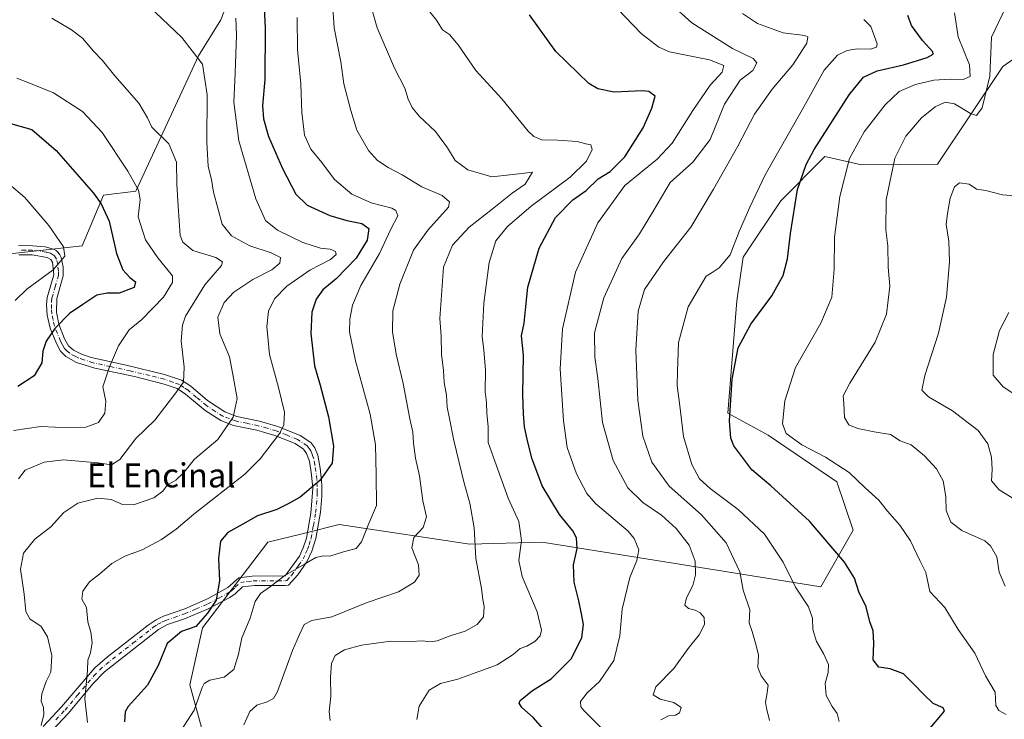
# Model space of a CAD drawing. Units: metres. Extents: x 590332 to 593773, y 4733641 to 4736008.
# Drawn here: x 591154 to 591482, y 4733779 to 4734012 of the extents above; entities that cross this region are included whole.
import ezdxf
from ezdxf.enums import TextEntityAlignment as Align

# ---------------------------------------------------------------- set-up
doc = ezdxf.new("R2010")
doc.units = ezdxf.units.M
doc.header["$MEASUREMENT"] = 0
doc.linetypes.add('DGN Style 4', pattern=[2.638475, 1.318413, -0.659207, 0.001648, -0.659207])
for name, color, linetype, lineweight in [('Arbolado forestal CxS', 92, 'Continuous', 0), ('Camino Cxs', 7, 'Continuous', 0), ('Camino eje', 30, 'DGN Style 4', 13), ('Curva de nivel maestra', 30, 'Continuous', 30), ('Curva de nivel normal', 30, 'Continuous', 0), ('Matorral CxS', 135, 'Continuous', 0), ('Texto cartográfico', 7, 'Continuous', 0)]:
    doc.layers.add(name, color=color, linetype=linetype, lineweight=lineweight)
doc.styles.add('Style-Arial', font='txt')

# ---------------------------------------------------------------- blocks, each defined once
blk = doc.blocks.new('*U6')
at = {"layer": 'Arbolado forestal CxS', "color": 92, "linetype": 'Continuous', "lineweight": 0}
for points in [[(591503.8729, 4734011.8865, 791.1193), (591481.8149, 4733996.4141, 785.7844), (591460.0643, 4733963.9001, 788.2368), (591434.6689, 4733963.6727, 780.545), (591422.5433, 4733966.4237, 775.5468), (591407.8559, 4733951.6933, 772.5725), (591395.3289, 4733932.9111, 770.3955), (591393.2403, 4733918.3031, 772.3496), (591390.2299, 4733880.9433, 774.4016), (591403.6195, 4733873.5731, 778.3206), (591426.5329, 4733858.0701, 778.886), (591431.9113, 4733841.9237, 777.0769), (591421.1547, 4733823.0879, 771.9307), (591328.3781, 4733837.8891, 746.4421), (591304.2893, 4733837.3079, 739.1432), (591260.7033, 4733843.7921, 727.192), (591249.2333, 4733840.9429, 727.0487), (591248.3997, 4733840.7355, 727.1129), (591236.9451, 4733837.8905, 726.5367), (591215.2147, 4733809.4549, 724.8119), (591210.9763, 4733790.3641, 728.1129), (591218.7841, 4733761.9825, 733.0969)], [(591147.9545, 4733933.7205, 691.443), (591175.1011, 4733936.6413, 696.1337), (591182.1827, 4733953.5841, 700.8613), (591192.9387, 4733954.9289, 704.5493), (591213.7895, 4733999.9087, 714.9151), (591221.2875, 4734012.0095, 718.0118), (591234.2553, 4734045.2035, 725.3433), (591227.6725, 4734066.7205, 726.4295), (591209.0769, 4734070.6385, 723.5064), (591188.9075, 4734066.6027, 721.718), (591188.9071, 4734046.4209, 719.1273), (591182.1843, 4734035.6571, 715.8741), (591160.6707, 4734043.7303, 716.5824), (591137.8123, 4734047.7663, 715.5018)]]:
    blk.add_polyline3d(points, dxfattribs=at)
blk = doc.blocks.new('*U8')
at = {"layer": 'Matorral CxS', "color": 135, "linetype": 'Continuous', "lineweight": 0}
blk.add_polyline3d([(591218.7841, 4733761.9825, 733.0969), (591210.9763, 4733790.3641, 728.1129), (591215.2147, 4733809.4549, 724.8119), (591236.9451, 4733837.8905, 726.5367), (591248.3997, 4733840.7355, 727.1129), (591249.2333, 4733840.9429, 727.0487), (591260.7033, 4733843.7921, 727.192), (591304.2893, 4733837.3079, 739.1432), (591328.3781, 4733837.8891, 746.4421), (591421.1547, 4733823.0879, 771.9307), (591431.9113, 4733841.9237, 777.0769), (591426.5329, 4733858.0701, 778.886), (591403.6195, 4733873.5731, 778.3206), (591390.2299, 4733880.9433, 774.4016), (591393.2403, 4733918.3031, 772.3496), (591395.3289, 4733932.9111, 770.3955), (591407.8559, 4733951.6933, 772.5725), (591422.5433, 4733966.4237, 775.5468), (591434.6689, 4733963.6727, 780.545), (591460.0643, 4733963.9001, 788.2368), (591481.8149, 4733996.4141, 785.7844), (591503.8729, 4734011.8865, 791.1193)], dxfattribs=at)

msp = doc.modelspace()

# ---------------------------------------------------------------- linework, layer by layer
at = {"layer": 'Arbolado forestal CxS', "color": 92, "linetype": 'Continuous', "lineweight": 0}
for points in [[(591147.9545, 4733933.7205, 691.443), (591175.1011, 4733936.6413, 696.1337), (591182.1827, 4733953.5841, 700.8613), (591192.9387, 4733954.9289, 704.5493), (591213.7895, 4733999.9087, 714.9151), (591221.2875, 4734012.0095, 718.0118), (591234.2553, 4734045.2035, 725.3433), (591227.6725, 4734066.7205, 726.4295), (591209.0769, 4734070.6385, 723.5064), (591188.9075, 4734066.6027, 721.718), (591188.9071, 4734046.4209, 719.1273), (591182.1843, 4734035.6571, 715.8741), (591160.6707, 4734043.7303, 716.5824), (591137.8123, 4734047.7663, 715.5018)], [(591218.7841, 4733761.9825, 733.0969), (591210.9763, 4733790.3641, 728.1129), (591215.2147, 4733809.4549, 724.8119), (591236.9451, 4733837.8905, 726.5367), (591248.3997, 4733840.7355, 727.1129), (591249.2333, 4733840.9429, 727.0487), (591260.7033, 4733843.7921, 727.192), (591304.2893, 4733837.3079, 739.1432), (591328.3781, 4733837.8891, 746.4421), (591421.1547, 4733823.0879, 771.9307), (591431.9113, 4733841.9237, 777.0769), (591426.5329, 4733858.0701, 778.886), (591403.6195, 4733873.5731, 778.3206), (591390.2299, 4733880.9433, 774.4016), (591393.2403, 4733918.3031, 772.3496), (591395.3289, 4733932.9111, 770.3955), (591407.8559, 4733951.6933, 772.5725), (591422.5433, 4733966.4237, 775.5468), (591434.6689, 4733963.6727, 780.545), (591460.0643, 4733963.9001, 788.2368), (591481.8149, 4733996.4141, 785.7844), (591503.8729, 4734011.8865, 791.1193)]]:
    msp.add_polyline3d(points, dxfattribs=at)
at = {"layer": 'Camino Cxs', "color": 7, "linetype": 'Continuous', "lineweight": 0}
for points in [[(591153.8301, 4733936.7601, 693.4309), (591158.4901, 4733936.7201, 694.0131), (591162.7501, 4733936.2801, 694.3115), (591165.5501, 4733935.5701, 694.7561), (591166.4201, 4733935.0901, 694.8849), (591167.1101, 4733934.4601, 694.9783), (591167.6401, 4733933.6901, 695.065), (591168.0501, 4733932.8001, 695.1966), (591168.7101, 4733929.6301, 696.536), (591168.7301, 4733926.6601, 697.7615), (591166.6001, 4733919.0701, 701.5671), (591166.4901, 4733914.5901, 702.1969), (591167.3001, 4733910.5901, 701.7195), (591169.2301, 4733905.6701, 702.4387), (591170.5701, 4733903.3601, 703.137), (591172.1901, 4733901.9401, 703.8432), (591174.6501, 4733900.6501, 704.7152), (591178.1101, 4733899.4901, 705.1619), (591189.7101, 4733896.9001, 709.3928), (591202.5401, 4733893.8201, 711.7932), (591208.1901, 4733891.8801, 714.8359), (591211.2501, 4733889.8601, 716.9325), (591216.8801, 4733885.1001, 717.0541), (591222.5801, 4733881.3201, 715.365), (591226.6201, 4733879.8101, 716.8052), (591234.1901, 4733878.2201, 718.2056), (591240.2401, 4733876.4701, 720.6314), (591247.7101, 4733873.4901, 725.7769), (591251.2301, 4733871.1601, 727.4257), (591252.6401, 4733869.3201, 726.8773), (591253.5801, 4733866.9801, 725.9492), (591254.4201, 4733862.5701, 725.1498), (591254.9301, 4733857.1501, 726.9944), (591254.9801, 4733853.2901, 729.2259), (591254.4601, 4733847.9501, 728.2087), (591252.9701, 4733839.2001, 728.5262), (591251.6301, 4733834.9201, 729.67), (591249.9101, 4733831.3501, 730.5445), (591246.9501, 4733827.0801, 731.387), (591243.8301, 4733823.6601, 731.6323), (591242.6901, 4733823.5001, 731.6253), (591232.4501, 4733823.5101, 731.9679), (591228.5401, 4733823.0401, 731.7745), (591226.0801, 4733820.7101, 730.9693), (591224.2501, 4733819.4701, 729.5424), (591216.7901, 4733815.6201, 726.6156), (591209.1901, 4733812.4001, 725.4159), (591203.5701, 4733810.4701, 725.8949), (591200.4801, 4733808.8701, 727.0609), (591182.5001, 4733794.7401, 725.5541), (591178.6701, 4733790.7101, 726.8495), (591170.5501, 4733780.9601, 722.5204), (591163.1201, 4733773.1001, 722.274)], [(591153.8301, 4733936.7601, 693.4309), (591158.4901, 4733936.7201, 694.0131), (591162.7501, 4733936.2801, 694.3115), (591165.5501, 4733935.5701, 694.7561), (591166.4201, 4733935.0901, 694.8849), (591167.1101, 4733934.4601, 694.9783), (591167.6401, 4733933.6901, 695.065), (591168.0501, 4733932.8001, 695.1966), (591168.7101, 4733929.6301, 696.536), (591168.7301, 4733926.6601, 697.7615), (591166.6001, 4733919.0701, 701.5671), (591166.4901, 4733914.5901, 702.1969), (591167.3001, 4733910.5901, 701.7195), (591169.2301, 4733905.6701, 702.4387), (591170.5701, 4733903.3601, 703.137), (591172.1901, 4733901.9401, 703.8432), (591174.6501, 4733900.6501, 704.7152), (591178.1101, 4733899.4901, 705.1619), (591189.7101, 4733896.9001, 709.3928), (591202.5401, 4733893.8201, 711.7932), (591208.1901, 4733891.8801, 714.8359), (591211.2501, 4733889.8601, 716.9325), (591216.8801, 4733885.1001, 717.0541), (591222.5801, 4733881.3201, 715.365), (591226.6201, 4733879.8101, 716.8052), (591234.1901, 4733878.2201, 718.2056), (591240.2401, 4733876.4701, 720.6314), (591247.7101, 4733873.4901, 725.7769), (591251.2301, 4733871.1601, 727.4257), (591252.6401, 4733869.3201, 726.8773), (591253.5801, 4733866.9801, 725.9492), (591254.4201, 4733862.5701, 725.1498), (591254.9301, 4733857.1501, 726.9944), (591254.9801, 4733853.2901, 729.2259), (591254.4601, 4733847.9501, 728.2087), (591252.9701, 4733839.2001, 728.5262), (591251.6301, 4733834.9201, 729.67), (591249.9101, 4733831.3501, 730.5445), (591246.9501, 4733827.0801, 731.387), (591243.8301, 4733823.6601, 731.6323), (591242.6901, 4733823.5001, 731.6253), (591232.4501, 4733823.5101, 731.9679), (591228.5401, 4733823.0401, 731.7745), (591226.0801, 4733820.7101, 730.9693), (591224.2501, 4733819.4701, 729.5424), (591216.7901, 4733815.6201, 726.6156), (591209.1901, 4733812.4001, 725.4159), (591203.5701, 4733810.4701, 725.8949), (591200.4801, 4733808.8701, 727.0609), (591182.5001, 4733794.7401, 725.5541), (591178.6701, 4733790.7101, 726.8495), (591170.5501, 4733780.9601, 722.5204), (591163.1201, 4733773.1001, 722.274)], [(591162.1501, 4733776.5401, 720.6567), (591168.2501, 4733783.0501, 721.1249), (591179.3401, 4733796.0201, 723.62), (591183.4901, 4733799.6901, 724.3637), (591197.1001, 4733810.3001, 728.2199), (591199.7701, 4733812.1001, 727.2856), (591202.1901, 4733813.2801, 726.055), (591209.2501, 4733815.7401, 726.9883), (591217.0201, 4733819.1201, 726.5634), (591223.6701, 4733822.7901, 729.9244), (591227.2901, 4733826.0401, 731.2135), (591231.7601, 4733826.6401, 731.1695), (591242.7501, 4733826.6701, 731.0707), (591247.4601, 4733833.3301, 729.676), (591248.7501, 4733836.1001, 729.0482), (591249.7801, 4733839.2901, 728.2827), (591251.2801, 4733847.6201, 727.1553), (591251.8801, 4733855.7901, 726.1134), (591251.5301, 4733860.4201, 725.223), (591250.8101, 4733864.9001, 725.0929), (591249.8801, 4733867.5001, 725.0471), (591248.8201, 4733868.9601, 725.3025), (591246.0001, 4733870.8301, 724.4506), (591239.2401, 4733873.5201, 720.8505), (591233.3301, 4733875.2501, 718.1721), (591225.5201, 4733876.8601, 716.4934), (591221.2301, 4733878.4901, 715.0363), (591216.0801, 4733881.8001, 714.176), (591209.5201, 4733887.2601, 714.2977), (591206.7401, 4733889.0801, 713.148), (591202.4101, 4733890.6301, 711.9906), (591192.5101, 4733893.0801, 711.4067), (591179.3401, 4733895.9601, 706.1302), (591173.2501, 4733897.8301, 705.9581), (591169.6801, 4733899.7801, 705.0791), (591167.8401, 4733901.6201, 703.5882), (591166.5101, 4733904.0901, 702.3291), (591164.4501, 4733909.2301, 702.0803), (591163.4801, 4733913.5501, 703.2804), (591163.2401, 4733917.0001, 703.9849), (591163.4701, 4733919.4601, 703.4141), (591165.6101, 4733926.9501, 698.6404), (591165.1601, 4733931.2701, 695.7932), (591164.6501, 4733932.1051, 695.1483), (591163.4601, 4733932.8101, 694.7052), (591158.3901, 4733933.6201, 695.2718), (591153.9901, 4733933.6501, 695.3857)], [(591162.1501, 4733776.5401, 720.6567), (591168.2501, 4733783.0501, 721.1249), (591179.3401, 4733796.0201, 723.62), (591183.4901, 4733799.6901, 724.3637), (591197.1001, 4733810.3001, 728.2199), (591199.7701, 4733812.1001, 727.2856), (591202.1901, 4733813.2801, 726.055), (591209.2501, 4733815.7401, 726.9883), (591217.0201, 4733819.1201, 726.5634), (591223.6701, 4733822.7901, 729.9244), (591227.2901, 4733826.0401, 731.2135), (591231.7601, 4733826.6401, 731.1695), (591242.7501, 4733826.6701, 731.0707), (591247.4601, 4733833.3301, 729.676), (591248.7501, 4733836.1001, 729.0482), (591249.7801, 4733839.2901, 728.2827), (591251.2801, 4733847.6201, 727.1553), (591251.8801, 4733855.7901, 726.1134), (591251.5301, 4733860.4201, 725.223), (591250.8101, 4733864.9001, 725.0929), (591249.8801, 4733867.5001, 725.0471), (591248.8201, 4733868.9601, 725.3025), (591246.0001, 4733870.8301, 724.4506), (591239.2401, 4733873.5201, 720.8505), (591233.3301, 4733875.2501, 718.1721), (591225.5201, 4733876.8601, 716.4934), (591221.2301, 4733878.4901, 715.0363), (591216.0801, 4733881.8001, 714.176), (591209.5201, 4733887.2601, 714.2977), (591206.7401, 4733889.0801, 713.148), (591202.4101, 4733890.6301, 711.9906), (591192.5101, 4733893.0801, 711.4067), (591179.3401, 4733895.9601, 706.1302), (591173.2501, 4733897.8301, 705.9581), (591169.6801, 4733899.7801, 705.0791), (591167.8401, 4733901.6201, 703.5882), (591166.5101, 4733904.0901, 702.3291), (591164.4501, 4733909.2301, 702.0803), (591163.4801, 4733913.5501, 703.2804), (591163.2401, 4733917.0001, 703.9849), (591163.4701, 4733919.4601, 703.4141), (591165.6101, 4733926.9501, 698.6404), (591165.1601, 4733931.2701, 695.7932), (591164.6501, 4733932.1051, 695.1483), (591163.4601, 4733932.8101, 694.7052), (591158.3901, 4733933.6201, 695.2718), (591153.9901, 4733933.6501, 695.3857)]]:
    msp.add_polyline3d(points, dxfattribs=at)
at = {"layer": 'Camino eje', "color": 30, "linetype": 'DGN Style 4', "lineweight": 13}
msp.add_polyline3d([(591166.3501, 4733778.7501, 721.0583), (591169.4001, 4733782.0051, 721.7801), (591173.4601, 4733786.8801, 725.2617), (591179.0051, 4733793.3651, 725.6417), (591180.9201, 4733795.3801, 724.5968), (591182.9951, 4733797.2151, 723.8226), (591191.9851, 4733804.2801, 726.7704), (591198.7901, 4733809.5851, 727.7401), (591200.1251, 4733810.4851, 727.1542), (591201.6701, 4733811.2851, 726.396), (591202.8801, 4733811.8751, 725.8689), (591205.6901, 4733812.8401, 725.4382), (591209.2201, 4733814.0701, 726.1786), (591213.0201, 4733815.6801, 726.914), (591216.9051, 4733817.3701, 726.2325), (591220.6351, 4733819.2951, 727.5643), (591223.9601, 4733821.1301, 729.7034), (591224.8751, 4733821.7501, 730.3539), (591226.1051, 4733822.9151, 731.0678), (591227.9151, 4733824.5401, 731.4917), (591230.1501, 4733824.8401, 731.5357), (591232.1051, 4733825.0751, 731.5568), (591237.6001, 4733825.0901, 731.2253), (591242.7201, 4733825.0851, 731.3471), (591243.2901, 4733825.1651, 731.3661), (591244.8501, 4733826.8751, 731.2211), (591247.2051, 4733830.2051, 730.5683), (591248.6851, 4733832.3401, 730.1185), (591249.5451, 4733834.1251, 729.71), (591250.1901, 4733835.5101, 729.3387), (591250.7051, 4733837.1051, 728.8477), (591251.3751, 4733839.2451, 728.339), (591252.1251, 4733843.4101, 727.5356), (591252.8701, 4733847.7851, 727.4388), (591253.1301, 4733850.4551, 727.7965), (591253.4301, 4733854.5401, 727.3175), (591253.4051, 4733856.4701, 726.4159), (591253.2301, 4733858.7851, 725.6199), (591252.9751, 4733861.4951, 725.083), (591252.6151, 4733863.7351, 725.0074), (591252.1951, 4733865.9401, 725.171), (591251.7301, 4733867.2401, 725.2311), (591251.2601, 4733868.4101, 725.7554), (591250.7301, 4733869.1401, 726.018), (591250.0251, 4733870.0601, 726.1679), (591246.8551, 4733872.1601, 724.7579), (591243.1201, 4733873.6501, 722.7931), (591239.7401, 4733874.9951, 720.7226), (591236.7151, 4733875.8701, 719.0586), (591233.7601, 4733876.7351, 717.8792), (591229.9751, 4733877.5301, 717.2089), (591226.0701, 4733878.3351, 716.5988), (591224.0501, 4733879.0901, 715.8607), (591221.9051, 4733879.9051, 715.2078), (591219.3301, 4733881.5601, 714.8929), (591216.4801, 4733883.4501, 715.2622), (591213.2001, 4733886.1801, 716.0663), (591210.3851, 4733888.5601, 715.5273), (591208.9951, 4733889.4701, 714.7124), (591207.4651, 4733890.4801, 713.6783), (591205.3001, 4733891.2551, 712.9731), (591202.4751, 4733892.2251, 711.3947), (591197.5251, 4733893.4501, 711.8077), (591191.1101, 4733894.9901, 710.378), (591184.5251, 4733896.4301, 706.9739), (591178.7251, 4733897.7251, 705.4211), (591175.6801, 4733898.6601, 705.3267), (591173.9501, 4733899.2401, 705.2549), (591172.7201, 4733899.8851, 704.9824), (591170.9351, 4733900.8601, 704.3771), (591170.1251, 4733901.5701, 703.8496), (591169.2051, 4733902.4901, 703.0799), (591168.5401, 4733903.7251, 702.7038), (591167.8701, 4733904.8801, 702.3118), (591166.8401, 4733907.4501, 701.6358), (591165.8751, 4733909.9101, 701.9592), (591165.3901, 4733912.0701, 702.38), (591164.9851, 4733914.0701, 702.7665), (591164.8651, 4733915.7951, 703.0212), (591164.9201, 4733918.0351, 702.9988), (591165.0351, 4733919.2651, 702.4707), (591166.1051, 4733923.0101, 700.1104), (591167.1701, 4733926.8051, 697.6741), (591167.1601, 4733928.2901, 697.0177), (591166.9351, 4733930.4501, 696.0336), (591166.5201, 4733932.2001, 695.1281), (591166.2301, 4733932.8101, 694.9271), (591165.8801, 4733933.2825, 694.8822), (591165.2325, 4733933.8051, 694.799), (591164.5051, 4733934.1901, 694.7024), (591163.1051, 4733934.5451, 694.5204), (591160.5701, 4733934.9501, 694.5601), (591158.4401, 4733935.1701, 694.6367), (591156.2401, 4733935.1851, 694.5956), (591153.9101, 4733935.2051, 694.4135)], dxfattribs=at)
at = {"layer": 'Curva de nivel maestra', "color": 30, "linetype": 'Continuous', "lineweight": 30, "flags": 128}
for points, elevation in [([(591235.32, 4734024.5201), (591236.11, 4734009.3101), (591235.91, 4733992.1001), (591235.2, 4733983.3901), (591235.46, 4733978.9801), (591237.22, 4733973.0801), (591241.86, 4733962.4001), (591246.32, 4733953.8601), (591250.04, 4733950.2401), (591257.56, 4733946.7701), (591263.26, 4733945.0501), (591268.31, 4733944.1601), (591270.54, 4733942.4201), (591270, 4733938.5101), (591266.38, 4733932.5101), (591259.7, 4733925.7201), (591255.31, 4733922.0601), (591253.05, 4733918.9201), (591251.62, 4733914.5501), (591251.28, 4733907.4901), (591252.47, 4733896.6801), (591254.35, 4733890.3001), (591257.15, 4733879.6601), (591258.81, 4733869.8701), (591258.33, 4733864.2401), (591254.3, 4733858.4801), (591247.74, 4733852.9601), (591243.71, 4733850.7101), (591239.98, 4733848.7901), (591233.48, 4733846.6701), (591228.6, 4733843.8901), (591223.62, 4733841.2001), (591221.14, 4733838.2301), (591220.56, 4733832.5201), (591220.89, 4733825.0301), (591219.75, 4733818.5701), (591216.84, 4733814.3101), (591212.94, 4733809.8401), (591208.15, 4733808.2201), (591203.42, 4733804.2201), (591200.43, 4733796.8401), (591196.86, 4733790.3501), (591190.45, 4733783.2101), (591189.38, 4733781.4101), (591189.16, 4733778.0501)], 725), ([(591330.26, 4733773.9401), (591325.32, 4733779.5701), (591321.56, 4733782.8401), (591320.68, 4733784.3201), (591321, 4733785.1701), (591325.13, 4733788.4701), (591331.29, 4733792.3601), (591338.13, 4733799.1401), (591341.54, 4733806.1401), (591342.14, 4733810.5101), (591341.31, 4733814.5801), (591340.59, 4733818.4501), (591338.95, 4733824.5801), (591338.78, 4733830.4001), (591339.95, 4733835.8401), (591339.79, 4733839.3501), (591338.5, 4733841.7201), (591334.06, 4733847.1401), (591328.35, 4733856.6701), (591324.87, 4733865.8801), (591323.38, 4733872.3101), (591322.4, 4733876.3201), (591322.15, 4733880.7101), (591321.89, 4733887.1001), (591322.12, 4733900.2301), (591321.44, 4733906.7001), (591322.34, 4733910.8801), (591322.93, 4733916.4301), (591323.51, 4733922.8401), (591327.29, 4733935.8401), (591332.81, 4733946.1501), (591338.58, 4733952.0401), (591342.96, 4733955.0701), (591346.96, 4733958.9801), (591351.04, 4733961.4801), (591355.93, 4733966.2601), (591362.01, 4733975.9801), (591364.86, 4733982.5401), (591365.93, 4733986.5201), (591363.88, 4733988.0401), (591361.7, 4733988.3201), (591352.3, 4733987.8601), (591346.84, 4733988.9201), (591343.88, 4733990.7401), (591332.89, 4734001.4301), (591324.13, 4734013.6701)], 750), ([(591456.97, 4733775.1901), (591462.36, 4733781.6601), (591461.89, 4733782.8001), (591458.62, 4733784.1601), (591455.35, 4733787.2601), (591452.29, 4733790.4801), (591448.7, 4733794.0601), (591444.25, 4733795.7701), (591440.45, 4733796.3501), (591438.56, 4733798.7801), (591438.83, 4733804.3401), (591438.62, 4733808.4301), (591437.53, 4733811.4401), (591436.26, 4733816.4101), (591433.85, 4733821.4201), (591432.38, 4733825.9501), (591429.02, 4733831.2501), (591417.36, 4733844.9201), (591404.48, 4733856.7101), (591398.15, 4733862.0501), (591392.18, 4733870.0801), (591391.18, 4733872.5401), (591390.77, 4733878.3301), (591391.69, 4733892.2401), (591393.58, 4733902.6301), (591397.81, 4733910.5301), (591404.87, 4733920.0101), (591408.68, 4733926.7601), (591410.1, 4733932.3801), (591411.02, 4733940.7201), (591413.45, 4733955.4101), (591416.34, 4733963.8001), (591419, 4733968.7601), (591430.64, 4733987.0001), (591435.38, 4733992.8501), (591439.97, 4733994.9601), (591448.75, 4733996.9601), (591456.6, 4733999.3701), (591458.61, 4734000.5701), (591458.5, 4734001.3001), (591455.02, 4734005.1201), (591451.35, 4734010.0501), (591450.2, 4734013.3501)], 775), ([(591150.43, 4733977.6201), (591158.27, 4733975.4601), (591166.42, 4733968.4801), (591178.83, 4733954.2001), (591181.43, 4733950.6801), (591184.11, 4733944.8601), (591186.56, 4733934.1001), (591188.66, 4733928.7001), (591190.94, 4733926.1201), (591192.87, 4733924.6801), (591192.42, 4733922.7401), (591187.46, 4733920.8401), (591183.38, 4733920.9401), (591179.92, 4733920.2201), (591175.32, 4733917.1701), (591170.85, 4733914.1701), (591165.95, 4733909.1601), (591163.12, 4733904.9001), (591162, 4733901.5201), (591161.6, 4733897.7101), (591159.12, 4733893.3601), (591153.61, 4733889.8401)], 700)]:
    msp.add_lwpolyline(points, dxfattribs=dict(at, elevation=elevation))
at = {"layer": 'Curva de nivel normal', "color": 30, "linetype": 'Continuous', "lineweight": 0, "flags": 128}
for points, elevation in [([(591193.01, 4734020.7001), (591208.26, 4734006.0901), (591215.16, 4733997.1601), (591216.74, 4733986.9601), (591216.65, 4733971.1701), (591217.1, 4733963.1501), (591218.17, 4733958.7801), (591218.88, 4733954.5201), (591221.7, 4733943.9101), (591224.8, 4733940.0001), (591230.91, 4733936.6801), (591238.01, 4733934.3601), (591241.13, 4733932.7401), (591240.99, 4733930.8401), (591238.32, 4733928.6501), (591231.9, 4733925.4101), (591225.63, 4733921.2201), (591222.4, 4733917.8101), (591220.31, 4733912.9501), (591220.9, 4733907.3001), (591224.12, 4733899.6601), (591225.31, 4733893.8501), (591226.69, 4733885.8001), (591225.43, 4733879.5401), (591220.28, 4733872.1501), (591212.48, 4733865.5601), (591208.94, 4733861.1101), (591206.32, 4733858.5701), (591203.43, 4733856.9801), (591202.01, 4733854.9001), (591198.98, 4733852.6801), (591192.17, 4733850.3601), (591188.58, 4733850.4401), (591184.79, 4733852.2101), (591180.35, 4733852.6001), (591173.66, 4733850.9301), (591168.97, 4733847.8001), (591164.64, 4733843.0201), (591159.31, 4733838.9501), (591155.5, 4733834.2801), (591154.58, 4733829.0001), (591155.74, 4733820.6201), (591156.32, 4733814.8101), (591157.69, 4733812.3701), (591161.4, 4733809.8901), (591163.54, 4733806.4101), (591164.96, 4733800.1601), (591164.67, 4733794.6001), (591163.07, 4733791.4901), (591161.61, 4733787.3801), (591161.45, 4733785.0101), (591162.25, 4733782.9001), (591162.29, 4733780.5301), (591161.42, 4733776.8901)], 715), ([(591228.91, 4733777.0801), (591230.91, 4733781.5701), (591233.3, 4733783.6601), (591236.72, 4733784.7401), (591238.85, 4733785.8801), (591240.17, 4733788.2001), (591245.19, 4733801.8501), (591247.52, 4733807.2001), (591249.06, 4733810.4601), (591251.64, 4733811.8401), (591258.22, 4733813.0701), (591270.07, 4733817.8201), (591280.46, 4733821.4301), (591285.82, 4733824.6001), (591287.38, 4733826.9801), (591287.13, 4733830.3901), (591284.9, 4733836.0701), (591285.55, 4733839.5201), (591288.72, 4733842.8201), (591289.79, 4733846.3901), (591288.55, 4733851.7401), (591287.42, 4733860.0201), (591286.14, 4733865.9301), (591285.44, 4733870.9201), (591285.27, 4733874.5701), (591284.3, 4733879.0101), (591282, 4733890.8501), (591279.71, 4733900.5601), (591278.49, 4733908.0601), (591278.62, 4733915.0601), (591280.96, 4733923.8401), (591285.51, 4733935.1701), (591290.2, 4733941.8401), (591297.17, 4733949.6001), (591297.52, 4733951.3301), (591294.98, 4733953.4201), (591288.2, 4733956.3601), (591281.7, 4733960.3201), (591277.06, 4733962.7101), (591273.49, 4733965.0801), (591270.49, 4733968.3801), (591266.55, 4733975.1701), (591264.58, 4733981.7501), (591262.21, 4733990.6001), (591261.24, 4733997.9401), (591259.05, 4734009.3401), (591258.18, 4734022.7601)], 735), ([(591270.64, 4734019.1601), (591273.36, 4734009.3201), (591279.18, 4733995.8101), (591282.6, 4733989.1401), (591283.73, 4733985.5701), (591284.99, 4733982.7401), (591287.37, 4733979.8201), (591292.79, 4733974.7801), (591296.8, 4733969.2801), (591299.32, 4733965.0801), (591303.61, 4733962.0001), (591311.6, 4733959.6901), (591321.53, 4733960.7501), (591325.13, 4733961.2201), (591322.72, 4733957.2601), (591318.32, 4733954.2001), (591311.7, 4733948.8401), (591304.06, 4733942.8401), (591298.46, 4733936.8401), (591295.45, 4733929.5101), (591294.24, 4733912.4901), (591294.66, 4733906.7001), (591294.76, 4733900.5201), (591295.42, 4733895.1701), (591295.65, 4733891.1201), (591296.47, 4733886.9101), (591296.72, 4733882.9501), (591297.52, 4733879.1401), (591298.87, 4733871.7701), (591302.32, 4733857.5901), (591304.27, 4733850.9801), (591305.7, 4733842.7201), (591306.29, 4733832.5201), (591308.17, 4733822.5201), (591308.56, 4733818.8501), (591309.06, 4733816.5201), (591308.8, 4733813.1201), (591306.66, 4733810.4601), (591302.72, 4733808.2701), (591297.68, 4733806.6901), (591293.39, 4733805.0201), (591290.96, 4733804.7001), (591288.6, 4733805.0901), (591284.51, 4733804.9001), (591277.93, 4733804.9401), (591268.18, 4733803.5801), (591262.49, 4733802.0501), (591259.36, 4733800.1601), (591258.11, 4733797.5601), (591257.78, 4733792.9901), (591257.97, 4733786.5201), (591257.43, 4733781.5001), (591257.74, 4733778.5501)], 740), ([(591350.74, 4734018.4001), (591361.35, 4734007.4501), (591367.25, 4734002.8401), (591370.77, 4734001.3401), (591384.11, 4733998.5901), (591388.85, 4733996.7701), (591388.29, 4733994.5001), (591384.29, 4733990.1401), (591378.48, 4733981.7501), (591371.68, 4733970.8201), (591366.66, 4733965.5801), (591355.89, 4733956.8201), (591346.93, 4733944.3501), (591339.45, 4733927.8601), (591335.15, 4733909.0201), (591334.36, 4733895.6501), (591335.44, 4733878.3301), (591336.66, 4733869.4801), (591339.72, 4733860.7301), (591343.27, 4733854.1801), (591346.06, 4733850.8701), (591356.94, 4733841.5801), (591359.04, 4733839.1201), (591360.51, 4733835.4101), (591359.9, 4733831.8001), (591357.56, 4733826.2201), (591354.95, 4733815.6401), (591354.18, 4733806.7701), (591352.25, 4733798.5201), (591347.47, 4733791.5701), (591343.31, 4733787.7101), (591341.16, 4733784.8601), (591341.26, 4733783.0701), (591342.32, 4733781.7101), (591348.61, 4733775.4701)], 755), ([(591370.58, 4734017.8401), (591378.22, 4734010.9101), (591391.71, 4734002.4401), (591398.61, 4733999.1001), (591399.87, 4733997.6401), (591398.47, 4733995.0301), (591394.32, 4733991.8301), (591389.13, 4733983.8301), (591384.36, 4733972.1001), (591378.48, 4733964.5601), (591370.99, 4733957.8101), (591365.24, 4733948.0001), (591360.72, 4733940.7101), (591354.86, 4733932.4901), (591348.86, 4733919.3801), (591345.82, 4733907.6801), (591345.86, 4733899.5501), (591346.85, 4733892.5101), (591348.45, 4733877.8401), (591352.02, 4733865.2001), (591356.9, 4733856.0001), (591361.87, 4733851.1701), (591368.08, 4733846.9201), (591373.01, 4733842.5001), (591377.31, 4733836.9501), (591379.28, 4733831.6001), (591379.44, 4733827.1101), (591378.55, 4733823.4801), (591376.41, 4733819.3401), (591375.86, 4733816.9801), (591377.14, 4733815.8101), (591379.32, 4733815.2901), (591380.96, 4733814.3801), (591382.28, 4733812.7901), (591382.43, 4733810.5601), (591380.59, 4733807.0401), (591376.95, 4733802.4901), (591372.25, 4733795.8101), (591366.17, 4733789.6901), (591365.35, 4733787.0601), (591367.62, 4733785.6401), (591372.24, 4733784.5501), (591374.6, 4733782.8401), (591374.1, 4733781.0701), (591372.73, 4733780.3001), (591370.4, 4733780.0701), (591367.85, 4733778.7801)], 760), ([(591286.56, 4733778.9101), (591287.39, 4733783.3001), (591290.71, 4733788.6201), (591294.42, 4733790.8601), (591300.25, 4733792.3001), (591305.17, 4733794.1101), (591313.29, 4733797.0201), (591318.69, 4733800.5201), (591321.03, 4733802.5701), (591323.23, 4733803.2701), (591325.89, 4733804.8701), (591327.64, 4733806.7201), (591328.06, 4733808.6601), (591326.64, 4733814.7201), (591321.67, 4733826.5201), (591320.6, 4733831.8501), (591321.45, 4733838.5201), (591320.6, 4733844.8801), (591316.98, 4733852.6401), (591312.6, 4733864.8801), (591310.39, 4733871.1801), (591310.32, 4733876.5101), (591309.95, 4733880.8401), (591309.74, 4733884.5201), (591309.31, 4733888.0301), (591309.5, 4733895.3801), (591308.91, 4733901.9401), (591308.3, 4733906.5001), (591308.91, 4733917.5101), (591310.7, 4733931.1201), (591312.95, 4733938.3101), (591316.81, 4733943.1201), (591324.67, 4733949.8401), (591337.61, 4733959.5101), (591343.06, 4733964.9201), (591344.95, 4733968.7801), (591344.54, 4733970.3601), (591342.92, 4733970.7001), (591339.96, 4733971.4401), (591333.44, 4733971.9101), (591328.21, 4733971.9501), (591325.56, 4733973.0801), (591323.72, 4733974.9201), (591314.89, 4733985.6201), (591306.28, 4733995.1101), (591300.4, 4734003.5801), (591297.41, 4734007.0301), (591295.18, 4734008.6001), (591293.18, 4734011.8601), (591289.44, 4734016.3501)], 745), ([(591404.12, 4733778.5101), (591403.07, 4733782.6501), (591402.78, 4733784.6801), (591403.16, 4733787.0601), (591403.6, 4733790.2801), (591401.35, 4733793.3801), (591400.21, 4733796.2201), (591400.46, 4733800.2601), (591399.59, 4733803.5001), (591398.29, 4733808.1601), (591397.35, 4733811.1001), (591397.57, 4733815.4301), (591395.32, 4733821.9601), (591394.21, 4733828.1101), (591389.68, 4733837.6901), (591381.4, 4733847.1001), (591370.62, 4733856.6301), (591364.86, 4733864.6401), (591361.9, 4733873.3101), (591360.22, 4733885.2801), (591359.54, 4733901.9401), (591360.37, 4733914.8901), (591362.47, 4733922.1601), (591368.8, 4733931.2801), (591377.86, 4733942.8401), (591385.38, 4733955.5001), (591393.57, 4733969.8301), (591399.06, 4733980.5001), (591404.95, 4733988.8301), (591411.84, 4733996.9201), (591416.56, 4734004.2201), (591416.82, 4734006.3301), (591415.82, 4734006.7001), (591408.64, 4734007.5901), (591400.05, 4734010.7201), (591395.12, 4734014.0201)], 765), ([(591482.97, 4733780.5001), (591480.46, 4733781.9101), (591479.46, 4733783.5601), (591479.2, 4733787.9501), (591476, 4733793.4101), (591472.46, 4733801.0001), (591466.96, 4733808.8901), (591462.44, 4733816.1801), (591457.54, 4733821.5201), (591456.14, 4733827.8501), (591454.21, 4733831.8701), (591451.04, 4733838.3701), (591447.45, 4733843.6401), (591443.4, 4733848.2601), (591440.45, 4733851.9801), (591435.98, 4733856.0501), (591430.56, 4733861.1301), (591422.73, 4733866.2901), (591414.81, 4733870.3701), (591409.61, 4733874.1801), (591408.44, 4733877.3401), (591409.16, 4733885.0601), (591412.71, 4733896.1701), (591421.16, 4733910.8601), (591424.81, 4733919.6101), (591425.61, 4733928.8601), (591425.76, 4733939.5601), (591427.5, 4733953.0501), (591430.74, 4733965.7701), (591435.62, 4733974.6701), (591442.56, 4733983.6101), (591447.3, 4733988.0701), (591452.75, 4733990.4101), (591458.82, 4733991.8201), (591464.29, 4733992.2201), (591468.58, 4733992.1301), (591470.91, 4733993.1301), (591470.65, 4733996.9701), (591466.89, 4734006.2801), (591465.76, 4734014.3101)], 780), ([(591482.81, 4734016.1601), (591478.07, 4734006.1601), (591477.49, 4733993.1601), (591474.94, 4733982.6601), (591473.08, 4733980.0401), (591471.08, 4733980.8001), (591465.76, 4733983.9901), (591462.59, 4733984.4801), (591459.23, 4733982.9701), (591454.7, 4733979.3201), (591449.51, 4733973.1901), (591445.87, 4733965.8601), (591442.97, 4733952.0101), (591442.87, 4733941.9501), (591443.45, 4733936.6101), (591443.62, 4733929.5401), (591444.11, 4733923.2601), (591443.02, 4733913.8801), (591439.32, 4733904.6101), (591430.87, 4733890.9101), (591428.63, 4733886.7001), (591428.83, 4733884.1701), (591429.01, 4733879.5101), (591430.48, 4733877.0001), (591433.51, 4733875.7601), (591438.95, 4733874.7001), (591444.35, 4733873.7701), (591447.57, 4733871.7101), (591451.22, 4733870.3401), (591455.66, 4733866.7401), (591459.73, 4733862.3401), (591461.88, 4733858.4001), (591462.8, 4733853.2001), (591462.96, 4733848.5401), (591464.44, 4733844.5501), (591468.17, 4733841.8701), (591475.86, 4733838.4001), (591477.74, 4733836.7301), (591479.76, 4733833.0601), (591480.63, 4733827.9701), (591482.64, 4733823.2901)], 785), ([(591165.03, 4734012.5501), (591171.49, 4734008.6401), (591175.18, 4734005.8801), (591178.87, 4734001.5401), (591181.87, 4733998.4601), (591185.97, 4733993.2601), (591193.94, 4733984.1401), (591196.86, 4733979.3101), (591198.34, 4733976.1601), (591203.98, 4733970.6701), (591206.57, 4733964.5001), (591206.6, 4733957.1801), (591207.03, 4733949.8401), (591207.79, 4733940.1601), (591208.63, 4733937.8801), (591211.94, 4733935.0901), (591219.63, 4733932.7701), (591221.84, 4733931.2801), (591221.51, 4733930.1601), (591215.9, 4733923.7201), (591209.48, 4733913.1801), (591208.47, 4733910.2501), (591208.1, 4733904.9801), (591209.06, 4733896.2201), (591208.82, 4733891.2401), (591205.94, 4733887.2501), (591199.29, 4733878.5601), (591192.97, 4733872.4301), (591187.64, 4733865.5001), (591184.88, 4733863.7501), (591180.26, 4733864.4201), (591168.92, 4733865.4201), (591162.46, 4733864.6401), (591156.15, 4733861.9801), (591153.86, 4733859.0201)], 710), ([(591176.87, 4733777.9101), (591175.96, 4733785.7101), (591176.92, 4733795.1701), (591176.97, 4733798.6001), (591177.9, 4733801.0601), (591178.44, 4733804.4701), (591177.98, 4733807.9101), (591177, 4733811.3901), (591176.56, 4733816.2201), (591175.02, 4733818.9701), (591175.27, 4733821.6201), (591177.48, 4733824.6701), (591181.01, 4733827.4001), (591184.97, 4733830.8101), (591189.3, 4733833.2301), (591195.12, 4733835.4201), (591201.57, 4733838.8301), (591206.45, 4733842.3001), (591212.3, 4733847.2401), (591229.3, 4733860.5801), (591234.4, 4733865.6601), (591240.93, 4733874.2001), (591242.28, 4733877.0201), (591242.47, 4733881.2001), (591240.55, 4733889.4201), (591237.48, 4733900.4501), (591236.56, 4733909.8301), (591237.17, 4733914.8901), (591239.21, 4733919.0501), (591243.3, 4733923.2601), (591250.89, 4733928.5901), (591257.8, 4733932.1101), (591259.76, 4733933.7601), (591259.5, 4733934.8201), (591257.71, 4733935.5801), (591254.52, 4733935.9401), (591248.55, 4733937.8101), (591240.2, 4733941.9001), (591236.15, 4733945.0901), (591232.96, 4733952.3601), (591227.26, 4733971.6301), (591225.59, 4733984.5801), (591226.11, 4733994.2201), (591226.52, 4734006.8301), (591226.26, 4734012.5401)], 720), ([(591208.14, 4733775.4401), (591212.45, 4733781.9401), (591215.06, 4733789.4701), (591215.74, 4733790.8601), (591217.66, 4733792.0001), (591222.44, 4733792.9301), (591225.62, 4733795.4801), (591227.22, 4733800.6501), (591228.32, 4733806.0401), (591231.05, 4733812.6501), (591232.68, 4733818.1801), (591234.54, 4733820.8501), (591237.88, 4733823.1801), (591242.66, 4733826.8501), (591249.21, 4733830.5701), (591252.93, 4733832.8401), (591255.42, 4733833.3401), (591257.62, 4733833.2501), (591262.14, 4733834.6701), (591266.33, 4733835.8401), (591268.15, 4733838.0101), (591270.54, 4733844.1801), (591273.12, 4733850.1601), (591273, 4733860.4001), (591272.76, 4733870.3201), (591271.06, 4733880.5601), (591266.15, 4733898.3601), (591264.19, 4733908.0301), (591264.22, 4733912.2601), (591265.17, 4733916.9401), (591267.96, 4733923.4801), (591274.1, 4733934.0601), (591277.93, 4733942.1901), (591280.28, 4733946.6701), (591279.6, 4733948.4601), (591278.28, 4733949.1601), (591271.4, 4733951.0301), (591264.94, 4733953.8301), (591259.17, 4733958.8001), (591254.92, 4733964.4601), (591251.29, 4733968.8201), (591249.13, 4733973.4801), (591248.24, 4733981.0401), (591247.94, 4733990.6201), (591246.87, 4734002.0601), (591246.76, 4734012.7101)], 730), ([(591435.5, 4734012.0801), (591437.8, 4734009.7001), (591439.94, 4734004.0101), (591439.7, 4734002.8901), (591437.69, 4734002.1601), (591433.29, 4734002.2701), (591429.92, 4734001.7201), (591426.72, 4734000.1801), (591422.33, 4733995.1901), (591414.93, 4733981.9201), (591402.62, 4733960.2801), (591397.56, 4733949.5601), (591393.97, 4733941.4601), (591391, 4733933.6201), (591387.27, 4733929.3001), (591384.93, 4733927.7701), (591383, 4733926.6001), (591380.8, 4733922.7401), (591377, 4733916.3301), (591373.73, 4733904.4801), (591373.4, 4733894.8001), (591373.27, 4733890.1601), (591374.17, 4733883.4001), (591375.42, 4733873.0901), (591378.2, 4733863.8301), (591380.71, 4733859.0801), (591384.26, 4733855.8201), (591393.6, 4733848.8601), (591402.46, 4733840.5501), (591408.58, 4733831.2301), (591412.79, 4733823.0001), (591417.03, 4733816.4101), (591418.36, 4733812.6601), (591418.51, 4733808.8501), (591419.7, 4733804.8501), (591422.11, 4733800.8501), (591423.7, 4733797.1801), (591423.67, 4733794.5201), (591422.62, 4733790.8501), (591422.97, 4733786.8601), (591424.93, 4733783.2201), (591426.66, 4733780.9001), (591427.31, 4733778.2001)], 770), ([(591152.18, 4733875.1401), (591161.29, 4733876.4901), (591170.84, 4733876.0401), (591176.32, 4733876.3001), (591180.49, 4733877.8401), (591182.6, 4733880.9501), (591182.94, 4733884.9201), (591181.94, 4733889.7301), (591184.21, 4733896.3001), (591187.2, 4733903.3601), (591190.8, 4733908.6401), (591194.96, 4733912.1101), (591202.17, 4733919.6101), (591205.18, 4733924.5001), (591205.23, 4733926.7001), (591200.26, 4733932.7001), (591196.18, 4733938.6301), (591193.76, 4733946.3401), (591194.37, 4733952.0501), (591193.83, 4733955.2601), (591190.25, 4733961.5901), (591181.77, 4733974.4001), (591175.2, 4733981.4101), (591165.55, 4733987.6901), (591157.9, 4733990.7201), (591153.36, 4733992.5401)], 705), ([(591150.75, 4733957.1701), (591156.01, 4733952.7701), (591163.96, 4733943.3901), (591168.84, 4733936.3701), (591169.29, 4733933.2401), (591165.45, 4733928.7001), (591156.65, 4733922.2601), (591152.73, 4733918.4201)], 695), ([(591488.9, 4733953.1401), (591481.71, 4733953.6101), (591476.12, 4733955.0601), (591473.05, 4733955.5701), (591470.61, 4733957.2301), (591467.42, 4733957.6701), (591465.72, 4733956.3501), (591464.3, 4733952.5101), (591463.41, 4733947.4301), (591462.92, 4733943.7401), (591463.86, 4733938.2101), (591464.06, 4733931.3701), (591463.01, 4733919.5201), (591460.37, 4733907.5801), (591455.83, 4733893.4701), (591454.83, 4733888.6301), (591457.03, 4733886.3601), (591465.06, 4733881.7201), (591473.61, 4733875.1901), (591476.82, 4733870.6701), (591477.98, 4733866.2201), (591478.27, 4733862.1801), (591478.08, 4733858.3201), (591480.57, 4733855.4001), (591490.04, 4733849.6301)], 790), ([(591483.8, 4733914.5101), (591480.67, 4733908.4101), (591478.62, 4733900.4501), (591478.54, 4733893.5401), (591481.91, 4733889.6601), (591486.43, 4733886.6601)], 795)]:
    msp.add_lwpolyline(points, dxfattribs=dict(at, elevation=elevation))
at = {"layer": 'Matorral CxS', "color": 135, "linetype": 'Continuous', "lineweight": 0}
for points in [[(591137.8123, 4734047.7663, 715.5018), (591160.6707, 4734043.7303, 716.5824), (591182.1843, 4734035.6571, 715.8741), (591188.9071, 4734046.4209, 719.1273), (591188.9075, 4734066.6027, 721.718), (591209.0769, 4734070.6385, 723.5064), (591227.6725, 4734066.7205, 726.4295), (591234.2553, 4734045.2035, 725.3433), (591221.2875, 4734012.0095, 718.0118), (591213.7895, 4733999.9087, 714.9151), (591192.9387, 4733954.9289, 704.5493), (591182.1827, 4733953.5841, 700.8613), (591175.1011, 4733936.6413, 696.1337), (591147.9545, 4733933.7205, 691.443)], [(591147.9545, 4733933.7205, 691.443), (591175.1011, 4733936.6413, 696.1337), (591182.1827, 4733953.5841, 700.8613), (591192.9387, 4733954.9289, 704.5493), (591213.7895, 4733999.9087, 714.9151), (591221.2875, 4734012.0095, 718.0118), (591234.2553, 4734045.2035, 725.3433), (591227.6725, 4734066.7205, 726.4295), (591209.0769, 4734070.6385, 723.5064), (591188.9075, 4734066.6027, 721.718), (591188.9071, 4734046.4209, 719.1273), (591182.1843, 4734035.6571, 715.8741), (591160.6707, 4734043.7303, 716.5824), (591137.8123, 4734047.7663, 715.5018)], [(591218.7841, 4733761.9825, 733.0969), (591210.9763, 4733790.3641, 728.1129), (591215.2147, 4733809.4549, 724.8119), (591236.9451, 4733837.8905, 726.5367), (591248.3997, 4733840.7355, 727.1129), (591249.2333, 4733840.9429, 727.0487), (591260.7033, 4733843.7921, 727.192), (591304.2893, 4733837.3079, 739.1432), (591328.3781, 4733837.8891, 746.4421), (591421.1547, 4733823.0879, 771.9307), (591431.9113, 4733841.9237, 777.0769), (591426.5329, 4733858.0701, 778.886), (591403.6195, 4733873.5731, 778.3206), (591390.2299, 4733880.9433, 774.4016), (591393.2403, 4733918.3031, 772.3496), (591395.3289, 4733932.9111, 770.3955), (591407.8559, 4733951.6933, 772.5725), (591422.5433, 4733966.4237, 775.5468), (591434.6689, 4733963.6727, 780.545), (591460.0643, 4733963.9001, 788.2368), (591481.8149, 4733996.4141, 785.7844), (591503.8729, 4734011.8865, 791.1193)]]:
    msp.add_polyline3d(points, dxfattribs=at)

# ---------------------------------------------------------------- block references
at = {"layer": 'Arbolado forestal CxS', "color": 92, "linetype": 'Continuous', "lineweight": 0}
msp.add_blockref('*U6', (0, 0), dxfattribs=at)
at = {"layer": 'Matorral CxS', "color": 135, "linetype": 'Continuous', "lineweight": 0}
msp.add_blockref('*U8', (0, 0), dxfattribs=at)

# ---------------------------------------------------------------- texts
at = {"layer": 'Texto cartográfico', "color": 7, "linetype": 'Continuous', "lineweight": 0, "style": 'Style-Arial'}
msp.add_text('El Encinal', height=8, dxfattribs=at).set_placement((591201.4597, 4733860.1901), align=Align.MIDDLE_CENTER)

doc.saveas('drawing.dxf')
